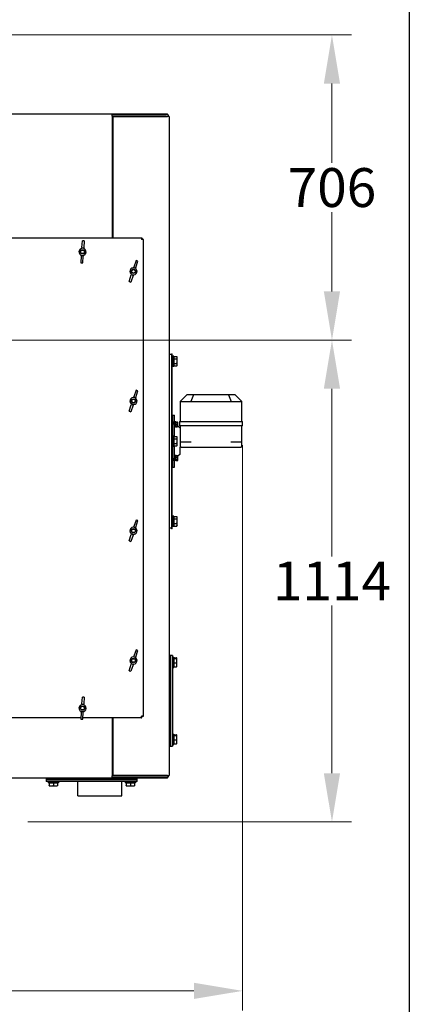
# Model space of a CAD drawing. Units: millimetres. Extents: x 699 to 9405, y 88 to 12258.
# Drawn here: x 4232 to 5132, y 1868 to 4145 of the extents above; entities that cross this region are included whole.
import ezdxf

# ---------------------------------------------------------------- set-up
doc = ezdxf.new("R2010")
doc.units = ezdxf.units.MM
doc.header["$LTSCALE"] = 45
for name, color, linetype, lineweight in [('Dimensions(Hillmar_metric)', 7, 'Continuous', 13), ('Sketch Geometry(Hillmar_metric)', 7, 'Continuous', 25), ('Visible Edges(Hillmar_metric)', 7, 'Continuous', 25)]:
    doc.layers.add(name, color=color, linetype=linetype, lineweight=lineweight)
doc.styles.add('Hillmar_metric_Dimensions', font='arial.ttf')
doc.dimstyles.new('DEFAULT-ISO-Method 1b-Hillmar_metric', dxfattribs={"dimscale": 45, "dimtxt": 2, "dimasz": 2.5, "dimexe": 1, "dimexo": 1, "dimgap": 0.25, "dimtad": 1, "dimtih": 1, "dimtoh": 1, "dimrnd": 1e-08, "dimdsep": 46, "dimtxsty": 'Hillmar_metric_Dimensions', "dimcen": 0.09, "dimdle": 8, "dimclrd": 7, "dimclre": 7, "dimclrt": 7, "dimazin": 2, "dimtfac": 0.75, "dimtmove": 0, "dimatfit": 3, "dimfxl": 1, "dimtolj": 1, "dimlwd": 9, "dimlwe": 9, "dimarcsym": 0})

# ---------------------------------------------------------------- blocks, each defined once
blk = doc.blocks.new('*D31')
at = {"layer": 'Defpoints', "color": 0, "linetype": 'Continuous', "transparency": 16777216}
for p in [(2849, 4109.7), (2902.3, 3404.2), (4953.4, 3404.2)]:
    blk.add_point(p, dxfattribs=at)
at = {"layer": 'Dimensions(Hillmar_metric)', "color": 7, "linetype": 'Continuous', "lineweight": 9, "transparency": 16777216}
for p, q in [((2894, 4109.7), (4998.4, 4109.7)), ((4953.4, 3997.2), (4953.4, 3814.1)), ((4953.4, 3516.7), (4953.4, 3699.7)), ((2947.3, 3404.2), (4998.4, 3404.2))]:
    blk.add_line(p, q, dxfattribs=at)
at = {"layer": 'Dimensions(Hillmar_metric)', "color": 7, "linetype": 'Continuous', "transparency": 16777216}
for points in [[(4934.6, 3997.2), (4972.1, 3997.2), (4953.4, 4109.7)], [(4934.6, 3516.7), (4972.1, 3516.7), (4953.4, 3404.2)]]:
    blk.add_solid(points, dxfattribs=at)
at = {"layer": 'Dimensions(Hillmar_metric)', "color": 7, "linetype": 'Continuous', "lineweight": 13, "transparency": 16777216, "insert": (4953.4, 3756.9), "char_height": 90, "attachment_point": 5, "style": 'Hillmar_metric_Dimensions'}
blk.add_mtext('\\A1;706', dxfattribs=at)
blk = doc.blocks.new('*D32')
at = {"layer": 'Defpoints', "color": 0, "linetype": 'Continuous', "transparency": 16777216}
for p in [(2902.3, 3404.2), (4206.5, 2290.2), (4953.4, 2290.2)]:
    blk.add_point(p, dxfattribs=at)
at = {"layer": 'Dimensions(Hillmar_metric)', "color": 7, "linetype": 'Continuous', "lineweight": 9, "transparency": 16777216}
for p, q in [((2947.3, 3404.2), (4998.4, 3404.2)), ((4953.4, 3291.7), (4953.4, 2903.6)), ((4953.4, 2402.7), (4953.4, 2790.7)), ((4251.5, 2290.2), (4998.4, 2290.2))]:
    blk.add_line(p, q, dxfattribs=at)
at = {"layer": 'Dimensions(Hillmar_metric)', "color": 7, "linetype": 'Continuous', "transparency": 16777216}
for points in [[(4934.6, 3291.7), (4972.1, 3291.7), (4953.4, 3404.2)], [(4934.6, 2402.7), (4972.1, 2402.7), (4953.4, 2290.2)]]:
    blk.add_solid(points, dxfattribs=at)
at = {"layer": 'Dimensions(Hillmar_metric)', "color": 7, "linetype": 'Continuous', "lineweight": 13, "transparency": 16777216, "insert": (4953.4, 2847.2), "char_height": 90, "attachment_point": 5, "style": 'Hillmar_metric_Dimensions'}
blk.add_mtext('\\A1;1114', dxfattribs=at)
blk = doc.blocks.new('*D39')
at = {"layer": 'Defpoints', "color": 0, "linetype": 'Continuous', "transparency": 16777216}
for p in [(4747.1, 3206.3), (2651.5, 2177.7), (4747.1, 1899.4)]:
    blk.add_point(p, dxfattribs=at)
at = {"layer": 'Dimensions(Hillmar_metric)', "color": 7, "linetype": 'Continuous', "lineweight": 9, "transparency": 16777216}
for p, q in [((4747.1, 3161.3), (4747.1, 1854.4)), ((2651.5, 2132.7), (2651.5, 1854.4)), ((2764, 1899.4), (4634.6, 1899.4))]:
    blk.add_line(p, q, dxfattribs=at)
at = {"layer": 'Dimensions(Hillmar_metric)', "color": 7, "linetype": 'Continuous', "transparency": 16777216}
for points in [[(2764, 1918.2), (2764, 1880.7), (2651.5, 1899.4)], [(4634.6, 1918.2), (4634.6, 1880.7), (4747.1, 1899.4)]]:
    blk.add_solid(points, dxfattribs=at)
at = {"layer": 'Dimensions(Hillmar_metric)', "color": 7, "linetype": 'Continuous', "lineweight": 13, "transparency": 16777216, "insert": (3699.3, 1956.6), "char_height": 90, "attachment_point": 5, "style": 'Hillmar_metric_Dimensions'}
blk.add_mtext('\\A1;2100', dxfattribs=at)

msp = doc.modelspace()

# ---------------------------------------------------------------- linework, layer by layer
at = {"layer": 'Sketch Geometry(Hillmar_metric)'}
msp.add_line((5131.9174, 8424.9441), (5131.9174, 1113.4736), dxfattribs=at)
at = {"layer": 'Visible Edges(Hillmar_metric)'}
for p, q in [((3109.5453, 3927.277), (4445.5453, 3927.277)), ((4445.5453, 3927.277), (4447.529, 3927.277)), ((4445.5453, 3922.2932), (4445.5453, 3927.277)), ((4575.5453, 3925.2932), (4445.5453, 3925.2932)), ((4445.5453, 3922.2932), (4445.5453, 3640.777)), ((4447.529, 3927.277), (4570.5453, 3927.277)), ((4447.529, 3927.277), (4447.529, 3925.2932)), ((4447.529, 3925.2932), (4570.5453, 3925.2932)), ((4448.0453, 3921.2932), (4573.5453, 3921.2932)), ((4448.0453, 3640.777), (4448.0453, 3921.2932)), ((4570.5453, 3927.277), (4573.5453, 3927.277)), ((4573.5453, 3925.2932), (4573.5453, 3927.277)), ((4577.529, 3921.2932), (4573.5453, 3921.2932)), ((4575.5453, 3925.2932), (4575.5453, 3921.2932)), ((4577.529, 3921.2932), (4577.529, 2397.2932)), ((4448.0453, 3874.4932), (4445.5453, 3874.4932)), ((3041.529, 3640.777), (4513.5615, 3640.777)), ((4376.0047, 3618.0804), (4377.0748, 3633.8674)), ((4381.4647, 3633.5698), (4377.0748, 3633.8674)), ((4381.4647, 3633.5698), (4380.3947, 3617.7829)), ((4513.5615, 3640.777), (4514.1588, 3640.777)), ((4513.5615, 3640.777), (4513.5615, 3636.7932)), ((4513.5615, 3638.7932), (4514.1588, 3638.7932)), ((4517.5453, 3636.7932), (4513.5615, 3636.7932)), ((4514.1588, 3640.777), (4514.1588, 3638.7932)), ((4514.1588, 3638.7932), (4514.1588, 3636.7932)), ((4517.5453, 3637.3905), (4515.5615, 3637.3905)), ((4515.5615, 3637.3905), (4515.5615, 3636.7932)), ((4517.5453, 3636.7932), (4517.5453, 3637.3905)), ((4517.5453, 3636.7932), (4517.5453, 2534.7607)), ((4374.6959, 3598.7711), (4373.6258, 3582.9841)), ((4374.6959, 3598.7711), (4374.8042, 3600.3692)), ((4376.0047, 3618.0804), (4375.8964, 3616.4823)), ((4378.0158, 3582.6866), (4379.0858, 3598.4735)), ((4379.1942, 3600.0717), (4379.0858, 3598.4735)), ((4380.2863, 3616.1847), (4380.3947, 3617.7829)), ((4373.6258, 3582.9841), (4378.0158, 3582.6866)), ((4501.0761, 3588.1437), (4496.0398, 3573.1435)), ((4500.2109, 3571.743), (4505.2473, 3586.7433)), ((4505.2473, 3586.7433), (4501.0761, 3588.1437)), ((4484.8433, 3539.7961), (4489.8796, 3554.7963)), ((4494.0508, 3553.3958), (4489.0145, 3538.3956)), ((4490.3895, 3556.3149), (4489.8796, 3554.7963)), ((4494.0508, 3553.3958), (4494.5607, 3554.9144)), ((4495.5299, 3571.625), (4496.0398, 3573.1435)), ((4500.2109, 3571.743), (4499.7011, 3570.2245)), ((4484.8433, 3539.7961), (4489.0145, 3538.3956)), ((4577.529, 3371.2932), (4582.529, 3371.2932)), ((4582.529, 3372.7932), (4584.5128, 3372.7932)), ((4582.529, 3372.7932), (4582.529, 2967.7932)), ((4584.5128, 2967.7932), (4584.5128, 3372.7932)), ((4586.0128, 3364.2932), (4584.5128, 3364.2932)), ((4586.0128, 3343.2932), (4586.0128, 3367.2932)), ((4588.5128, 3367.2932), (4586.0128, 3367.2932)), ((4588.5128, 3343.2932), (4588.5128, 3367.2932)), ((4589.1129, 3363.8932), (4588.5128, 3363.8932)), ((4589.1129, 3360.7781), (4589.1129, 3366.2629)), ((4589.1129, 3366.2629), (4595.1644, 3366.2629)), ((4589.1129, 3349.8084), (4589.1129, 3360.7781)), ((4589.1129, 3360.7781), (4595.1644, 3360.7781)), ((4589.1129, 3349.8084), (4595.1644, 3349.8084)), ((4589.1129, 3344.3236), (4589.1129, 3349.8084)), ((4596.0129, 3364.7932), (4595.1644, 3366.2629)), ((4596.0129, 3363.5205), (4596.0129, 3364.7932)), ((4596.0129, 3355.2932), (4596.0129, 3363.5205)), ((4596.0129, 3347.066), (4596.0129, 3355.2932)), ((4596.0129, 3345.7932), (4596.0129, 3347.066)), ((4586.0128, 3346.2932), (4584.5128, 3346.2932)), ((4588.5128, 3343.2932), (4586.0128, 3343.2932)), ((4589.1129, 3346.6932), (4588.5128, 3346.6932)), ((4589.1129, 3344.3236), (4595.1644, 3344.3236)), ((4596.0129, 3345.7932), (4595.1644, 3344.3236)), ((4501.0761, 3288.1437), (4496.0398, 3273.1435)), ((4500.2109, 3271.743), (4505.2473, 3286.7433)), ((4505.2473, 3286.7433), (4501.0761, 3288.1437)), ((4490.3895, 3256.3149), (4489.8796, 3254.7963)), ((4495.5299, 3271.625), (4496.0398, 3273.1435)), ((4500.2109, 3271.743), (4499.7011, 3270.2245)), ((4603.1003, 3262.2932), (4603.2525, 3262.4455)), ((4603.1003, 3262.2932), (4603.1003, 3216.2932)), ((4618.1003, 3277.2932), (4603.2525, 3262.4455)), ((4603.6861, 3262.2932), (4626.5145, 3262.2932)), ((4633.3135, 3277.2932), (4618.1003, 3277.2932)), ((4633.3135, 3277.2932), (4627.1633, 3262.4455)), ((4627.9287, 3262.2932), (4720.2718, 3262.2932)), ((4714.8871, 3277.2932), (4633.3135, 3277.2932)), ((4730.1003, 3277.2932), (4714.8871, 3277.2932)), ((4714.8871, 3277.2932), (4721.0372, 3262.4455)), ((4721.6861, 3262.2932), (4744.5145, 3262.2932)), ((4730.1003, 3277.2932), (4744.948, 3262.4455)), ((4744.948, 3262.4455), (4745.1003, 3262.2932)), ((4745.1003, 3216.2932), (4745.1003, 3262.2932)), ((4484.8433, 3239.7961), (4489.8796, 3254.7963)), ((4484.8433, 3239.7961), (4489.0145, 3238.3956)), ((4494.0508, 3253.3958), (4489.0145, 3238.3956)), ((4494.0508, 3253.3958), (4494.5607, 3254.9144)), ((4584.5128, 3230.2932), (4586.1003, 3230.2932)), ((4586.1003, 3215.1208), (4586.1003, 3230.2932)), ((4586.1003, 3230.2932), (4590.1003, 3230.2932)), ((4586.1003, 3182.2932), (4586.1003, 3230.2932)), ((4586.1003, 3215.1208), (4590.1003, 3215.1208)), ((4590.1003, 3212.1841), (4586.1003, 3212.1841)), ((4586.1003, 3182.2932), (4586.1003, 3210.1741)), ((4590.1003, 3210.1741), (4586.1003, 3210.1741)), ((4590.1003, 3215.1208), (4590.1003, 3230.2932)), ((4590.1003, 3215.1841), (4591.7003, 3215.1841)), ((4590.1003, 3215.1208), (4590.1003, 3215.1046)), ((4590.1003, 3215.1046), (4590.1003, 3210.1741)), ((4590.1003, 3181.2629), (4590.1003, 3210.1741)), ((4591.7003, 3215.1841), (4591.7003, 3203.1841)), ((4593.3003, 3215.0841), (4591.7003, 3215.0841)), ((4593.3003, 3203.2841), (4593.3003, 3215.0841)), ((4593.8004, 3213.5341), (4593.3003, 3213.5341)), ((4593.8004, 3214.4757), (4596.8538, 3214.4757)), ((4593.8004, 3213.8297), (4593.8004, 3214.4757)), ((4593.8004, 3213.8297), (4596.8538, 3213.8297)), ((4593.8004, 3208.5381), (4593.8004, 3213.8297)), ((4597.3004, 3214.1841), (4597.2821, 3214.2157)), ((4597.3004, 3214.1527), (4597.3004, 3214.1841)), ((4597.3004, 3211.1839), (4597.3004, 3214.1527)), ((4597.3004, 3206.2153), (4597.3004, 3211.1839)), ((4601.1003, 3216.2932), (4601.6861, 3216.2932)), ((4601.1003, 3216.2932), (4601.1003, 3206.2932)), ((4601.6861, 3216.2932), (4625.6861, 3216.2932)), ((4625.6861, 3216.2932), (4627.1003, 3216.2932)), ((4627.1003, 3216.2932), (4721.1003, 3216.2932)), ((4721.1003, 3216.2932), (4722.5145, 3216.2932)), ((4722.5145, 3216.2932), (4746.5145, 3216.2932)), ((4746.5145, 3216.2932), (4747.1003, 3216.2932)), ((4747.1003, 3206.2932), (4747.1003, 3216.2932)), ((4590.1003, 3203.1841), (4591.7003, 3203.1841)), ((4593.3003, 3203.2841), (4591.7003, 3203.2841)), ((4593.8004, 3204.8341), (4593.3003, 3204.8341)), ((4593.8004, 3203.8925), (4593.8004, 3208.5381)), ((4593.8004, 3208.5381), (4596.8538, 3208.5381)), ((4593.8004, 3203.8925), (4596.8538, 3203.8925)), ((4597.3004, 3204.1841), (4597.2821, 3204.1525)), ((4597.3004, 3204.1841), (4597.3004, 3206.2153)), ((4603.1003, 3200.2932), (4597.3004, 3204.9153)), ((4601.6861, 3206.2932), (4601.1003, 3206.2932)), ((4625.6861, 3206.2932), (4601.6861, 3206.2932)), ((4603.1003, 3206.2932), (4603.1003, 3169.2932)), ((4627.1003, 3206.2932), (4625.6861, 3206.2932)), ((4721.1003, 3206.2932), (4627.1003, 3206.2932)), ((4722.5145, 3206.2932), (4721.1003, 3206.2932)), ((4746.5145, 3206.2932), (4722.5145, 3206.2932)), ((4745.1003, 3169.2932), (4745.1003, 3206.2932)), ((4747.1003, 3206.2932), (4746.5145, 3206.2932)), ((4586.0128, 3179.2932), (4584.5128, 3179.2932)), ((4586.0128, 3158.2932), (4586.0128, 3182.2932)), ((4588.5128, 3182.2932), (4586.0128, 3182.2932)), ((4588.5128, 3158.2932), (4588.5128, 3182.2932)), ((4589.1129, 3178.8932), (4588.5128, 3178.8932)), ((4589.1129, 3175.7781), (4589.1129, 3181.2629)), ((4589.1129, 3181.2629), (4595.1644, 3181.2629)), ((4589.1129, 3164.8084), (4589.1129, 3175.7781)), ((4589.1129, 3175.7781), (4595.1644, 3175.7781)), ((4589.1129, 3164.8084), (4595.1644, 3164.8084)), ((4589.1129, 3159.3236), (4589.1129, 3164.8084)), ((4596.0129, 3179.7932), (4595.1644, 3181.2629)), ((4596.0129, 3178.5205), (4596.0129, 3179.7932)), ((4596.0129, 3170.2932), (4596.0129, 3178.5205)), ((4596.0129, 3162.066), (4596.0129, 3170.2932)), ((4603.1003, 3169.2932), (4603.1003, 3156.2932)), ((4603.1003, 3169.2932), (4605.1003, 3169.2932)), ((4605.1003, 3169.2932), (4627.9287, 3169.2932)), ((4720.2718, 3169.2932), (4743.1003, 3169.2932)), ((4743.1003, 3169.2932), (4745.1003, 3169.2932)), ((4745.1003, 3156.2932), (4745.1003, 3169.2932)), ((4586.0128, 3161.2932), (4584.5128, 3161.2932)), ((4588.5128, 3158.2932), (4586.0128, 3158.2932)), ((4586.1003, 3130.4123), (4586.1003, 3158.2932)), ((4586.1003, 3110.2932), (4586.1003, 3158.2932)), ((4589.1129, 3161.6932), (4588.5128, 3161.6932)), ((4589.1129, 3159.3236), (4595.1644, 3159.3236)), ((4590.1003, 3130.4123), (4590.1003, 3159.3236)), ((4596.0129, 3160.7932), (4595.1644, 3159.3236)), ((4596.0129, 3160.7932), (4596.0129, 3162.066)), ((4603.1003, 3140.2932), (4603.1003, 3156.2932)), ((4605.1003, 3156.2932), (4603.1003, 3156.2932)), ((4605.1003, 3156.2932), (4743.1003, 3156.2932)), ((4745.1003, 3156.2932), (4743.1003, 3156.2932)), ((4586.1003, 3130.4123), (4590.1003, 3130.4123)), ((4590.1003, 3128.4024), (4586.1003, 3128.4024)), ((4586.1003, 3110.2932), (4586.1003, 3125.4656)), ((4590.1003, 3125.4656), (4586.1003, 3125.4656)), ((4590.1003, 3137.4024), (4591.7003, 3137.4024)), ((4590.1003, 3130.4123), (4590.1003, 3125.4819)), ((4590.1003, 3125.4819), (4590.1003, 3125.4656)), ((4590.1003, 3110.2932), (4590.1003, 3125.4656)), ((4590.1003, 3125.4024), (4591.7003, 3125.4024)), ((4591.7003, 3137.4024), (4591.7003, 3125.4024)), ((4592.746, 3137.3024), (4591.7003, 3137.3024)), ((4593.3003, 3125.5024), (4591.7003, 3125.5024)), ((4593.3003, 3125.5024), (4593.3003, 3137.2937)), ((4593.8004, 3135.7524), (4593.3003, 3135.7524)), ((4593.8004, 3127.0524), (4593.3003, 3127.0524)), ((4593.8004, 3137.1396), (4596.8538, 3137.1396)), ((4593.8004, 3133.7116), (4593.8004, 3137.1396)), ((4593.8004, 3133.7116), (4596.8538, 3133.7116)), ((4593.8004, 3127.9743), (4593.8004, 3133.7116)), ((4593.8004, 3127.9743), (4596.8538, 3127.9743)), ((4593.8004, 3125.6651), (4593.8004, 3127.9743)), ((4593.8004, 3125.6651), (4596.8538, 3125.6651)), ((4597.3004, 3136.4024), (4597.0375, 3136.8577)), ((4597.3004, 3126.4024), (4597.0375, 3125.947)), ((4603.1003, 3140.2932), (4597.3004, 3135.6711)), ((4597.3004, 3135.4256), (4597.3004, 3136.4024)), ((4597.3004, 3130.8429), (4597.3004, 3135.4256)), ((4597.3004, 3126.8197), (4597.3004, 3130.8429)), ((4597.3004, 3126.4024), (4597.3004, 3126.8197)), ((4584.5128, 3110.2932), (4586.1003, 3110.2932)), ((4586.1003, 3110.2932), (4590.1003, 3110.2932)), ((4501.0761, 2988.1437), (4496.0398, 2973.1435)), ((4500.2109, 2971.743), (4505.2473, 2986.7433)), ((4505.2473, 2986.7433), (4501.0761, 2988.1437)), ((4586.0128, 2994.2932), (4584.5128, 2994.2932)), ((4586.0128, 2973.2932), (4586.0128, 2997.2932)), ((4588.5128, 2997.2932), (4586.0128, 2997.2932)), ((4588.5128, 2973.2932), (4588.5128, 2997.2932)), ((4589.1129, 2993.8932), (4588.5128, 2993.8932)), ((4589.1129, 2990.7781), (4589.1129, 2996.2629)), ((4589.1129, 2996.2629), (4595.1644, 2996.2629)), ((4589.1129, 2979.8084), (4589.1129, 2990.7781)), ((4589.1129, 2990.7781), (4595.1644, 2990.7781)), ((4596.0129, 2994.7932), (4595.1644, 2996.2629)), ((4596.0129, 2993.5205), (4596.0129, 2994.7932)), ((4596.0129, 2985.2932), (4596.0129, 2993.5205)), ((4596.0129, 2977.066), (4596.0129, 2985.2932)), ((4495.5299, 2971.625), (4496.0398, 2973.1435)), ((4500.2109, 2971.743), (4499.7011, 2970.2245)), ((4582.529, 2969.2932), (4577.529, 2969.2932)), ((4584.5128, 2967.7932), (4582.529, 2967.7932)), ((4586.0128, 2976.2932), (4584.5128, 2976.2932)), ((4588.5128, 2973.2932), (4586.0128, 2973.2932)), ((4589.1129, 2976.6932), (4588.5128, 2976.6932)), ((4589.1129, 2979.8084), (4595.1644, 2979.8084)), ((4589.1129, 2974.3236), (4589.1129, 2979.8084)), ((4589.1129, 2974.3236), (4595.1644, 2974.3236)), ((4596.0129, 2975.7932), (4595.1644, 2974.3236)), ((4596.0129, 2975.7932), (4596.0129, 2977.066)), ((4484.8433, 2939.7961), (4489.8796, 2954.7963)), ((4484.8433, 2939.7961), (4489.0145, 2938.3956)), ((4494.0508, 2953.3958), (4489.0145, 2938.3956)), ((4490.3895, 2956.3149), (4489.8796, 2954.7963)), ((4494.0508, 2953.3958), (4494.5607, 2954.9144)), ((4501.0761, 2688.1437), (4496.0398, 2673.1435)), ((4500.2109, 2671.743), (4505.2473, 2686.7433)), ((4505.2473, 2686.7433), (4501.0761, 2688.1437)), ((4495.5299, 2671.625), (4496.0398, 2673.1435)), ((4500.2109, 2671.743), (4499.7011, 2670.2245)), ((4580.529, 2675.0932), (4577.529, 2675.0932)), ((4580.529, 2675.0932), (4580.529, 2670.0932)), ((4585.529, 2675.0932), (4580.529, 2675.0932)), ((4580.529, 2670.0932), (4580.529, 2675.0932)), ((4580.529, 2670.0932), (4580.529, 2470.0932)), ((4580.529, 2470.0932), (4580.529, 2670.0932)), ((4585.529, 2675.0932), (4585.529, 2670.0932)), ((4585.529, 2671.0932), (4588.029, 2671.0932)), ((4585.529, 2670.0932), (4585.529, 2470.0932)), ((4588.029, 2671.0932), (4588.029, 2647.0932)), ((4588.6291, 2667.6932), (4588.029, 2667.6932)), ((4588.6291, 2669.1792), (4594.6806, 2669.1792)), ((4588.6291, 2667.8718), (4588.6291, 2669.1792)), ((4588.6291, 2657.7859), (4588.6291, 2667.8718)), ((4588.6291, 2667.8718), (4594.6806, 2667.8718)), ((4595.5291, 2668.5932), (4595.4898, 2668.6614)), ((4595.5291, 2668.5255), (4595.5291, 2668.5932)), ((4595.5291, 2662.8289), (4595.5291, 2668.5255)), ((4484.8433, 2639.7961), (4489.8796, 2654.7963)), ((4494.0508, 2653.3958), (4489.0145, 2638.3956)), ((4490.3895, 2656.3149), (4489.8796, 2654.7963)), ((4494.0508, 2653.3958), (4494.5607, 2654.9144)), ((4585.529, 2647.0932), (4588.029, 2647.0932)), ((4588.6291, 2650.4932), (4588.029, 2650.4932)), ((4588.6291, 2649.0073), (4588.6291, 2657.7859)), ((4588.6291, 2657.7859), (4594.6806, 2657.7859)), ((4588.6291, 2649.0073), (4594.6806, 2649.0073)), ((4595.5291, 2649.5932), (4595.4898, 2649.525)), ((4595.5291, 2653.3966), (4595.5291, 2662.8289)), ((4595.5291, 2649.5932), (4595.5291, 2653.3966)), ((4484.8433, 2639.7961), (4489.0145, 2638.3956)), ((4376.0047, 2563.0804), (4377.0748, 2578.8674)), ((4381.4647, 2578.5698), (4377.0748, 2578.8674)), ((4381.4647, 2578.5698), (4380.3947, 2562.7829)), ((4376.0047, 2563.0804), (4375.8964, 2561.4823)), ((4380.2863, 2561.1847), (4380.3947, 2562.7829)), ((4373.8151, 2530.777), (4078.2252, 2530.777)), ((4374.6959, 2543.7711), (4373.6258, 2527.9841)), ((4373.6258, 2527.9841), (4378.0158, 2527.6866)), ((4374.6959, 2543.7711), (4374.8042, 2545.3692)), ((4378.0158, 2527.6866), (4379.0858, 2543.4735)), ((4513.5615, 2530.777), (4378.2252, 2530.777)), ((4379.1942, 2545.0717), (4379.0858, 2543.4735)), ((4445.5453, 2530.777), (4445.5453, 2396.2932)), ((4448.0453, 2397.2932), (4448.0453, 2530.777)), ((4513.5615, 2530.777), (4513.5615, 2534.7607)), ((4517.5453, 2534.7607), (4513.5615, 2534.7607)), ((4514.1588, 2532.7607), (4513.5615, 2532.7607)), ((4513.5615, 2530.777), (4514.1588, 2530.777)), ((4514.1588, 2530.777), (4514.1588, 2532.7607)), ((4515.5615, 2534.7607), (4515.5615, 2534.1634)), ((4517.5453, 2534.1634), (4515.5615, 2534.1634)), ((4517.5453, 2534.7607), (4517.5453, 2534.1634)), ((4585.529, 2493.0932), (4588.029, 2493.0932)), ((4588.029, 2493.0932), (4588.029, 2469.0932)), ((4588.6291, 2489.6932), (4588.029, 2489.6932)), ((4588.6291, 2491.1792), (4594.6806, 2491.1792)), ((4588.6291, 2489.8718), (4588.6291, 2491.1792)), ((4588.6291, 2479.7859), (4588.6291, 2489.8718)), ((4588.6291, 2489.8718), (4594.6806, 2489.8718)), ((4595.5291, 2490.5932), (4595.4898, 2490.6614)), ((4595.5291, 2490.5255), (4595.5291, 2490.5932)), ((4595.5291, 2484.8289), (4595.5291, 2490.5255)), ((4595.5291, 2475.3966), (4595.5291, 2484.8289)), ((4577.529, 2465.0932), (4580.529, 2465.0932)), ((4580.529, 2470.0932), (4580.529, 2465.0932)), ((4580.529, 2465.0932), (4580.529, 2470.0932)), ((4580.529, 2465.0932), (4585.529, 2465.0932)), ((4585.529, 2470.0932), (4585.529, 2465.0932)), ((4585.529, 2469.0932), (4588.029, 2469.0932)), ((4588.6291, 2472.4932), (4588.029, 2472.4932)), ((4588.6291, 2471.0073), (4588.6291, 2479.7859)), ((4588.6291, 2479.7859), (4594.6806, 2479.7859)), ((4588.6291, 2471.0073), (4594.6806, 2471.0073)), ((4595.5291, 2471.5932), (4595.4898, 2471.525)), ((4595.5291, 2471.5932), (4595.5291, 2475.3966)), ((4448.0453, 2444.0932), (4445.5453, 2444.0932)), ((4445.5453, 2391.3095), (3109.5453, 2391.3095)), ((4293.7453, 2391.3095), (4293.7453, 2388.3095)), ((4445.5453, 2391.3095), (4445.5453, 2396.2932)), ((4575.5453, 2393.2932), (4445.5453, 2393.2932)), ((4447.529, 2391.3095), (4445.5453, 2391.3095)), ((4570.5453, 2393.2932), (4447.529, 2393.2932)), ((4447.529, 2393.2932), (4447.529, 2391.3095)), ((4570.5453, 2391.3095), (4447.529, 2391.3095)), ((4573.5453, 2397.2932), (4448.0453, 2397.2932)), ((4503.7453, 2388.3095), (4503.7453, 2391.3095)), ((4573.5453, 2391.3095), (4570.5453, 2391.3095)), ((4573.5453, 2397.2932), (4577.529, 2397.2932)), ((4573.5453, 2391.3095), (4573.5453, 2393.2932)), ((4575.5453, 2397.2932), (4575.5453, 2393.2932)), ((4293.7453, 2388.3095), (4298.7453, 2388.3095)), ((4293.7453, 2388.3095), (4293.7453, 2383.3095)), ((4298.7453, 2388.3095), (4293.7453, 2388.3095)), ((4298.7453, 2383.3095), (4293.7453, 2383.3095)), ((4297.7453, 2383.3095), (4297.7453, 2380.8095)), ((4321.7453, 2380.8095), (4297.7453, 2380.8095)), ((4298.7453, 2388.3095), (4498.7453, 2388.3095)), ((4498.7453, 2388.3095), (4298.7453, 2388.3095)), ((4498.7453, 2383.3095), (4298.7453, 2383.3095)), ((4300.0653, 2380.2094), (4300.0653, 2374.1579)), ((4300.0653, 2380.2094), (4300.4362, 2380.2094)), ((4300.2453, 2373.3094), (4300.2399, 2373.3125)), ((4300.2453, 2373.3094), (4300.2507, 2373.3094)), ((4300.2507, 2373.3094), (4305.2762, 2373.3094)), ((4300.4362, 2380.2094), (4300.4362, 2374.1579)), ((4300.4362, 2380.2094), (4310.1162, 2380.2094)), ((4301.1453, 2380.2094), (4301.1453, 2380.8095)), ((4305.2762, 2373.3094), (4314.7708, 2373.3094)), ((4310.1162, 2380.2094), (4319.4253, 2380.2094)), ((4310.1162, 2380.2094), (4310.1162, 2374.1579)), ((4314.7708, 2373.3094), (4319.2453, 2373.3094)), ((4318.3453, 2380.2094), (4318.3453, 2380.8095)), ((4319.2453, 2373.3094), (4319.2507, 2373.3125)), ((4319.4253, 2380.2094), (4319.4253, 2374.1579)), ((4321.7453, 2383.3095), (4321.7453, 2380.8095)), ((4366.9453, 2350.2095), (4366.9453, 2383.3095)), ((4468.5453, 2350.2095), (4468.5453, 2383.3095)), ((4475.7453, 2383.3095), (4475.7453, 2380.8095)), ((4499.7453, 2380.8095), (4475.7453, 2380.8095)), ((4478.0653, 2380.2094), (4478.0653, 2374.1579)), ((4478.0653, 2380.2094), (4478.4362, 2380.2094)), ((4478.2453, 2373.3094), (4478.2399, 2373.3125)), ((4478.2453, 2373.3094), (4478.2507, 2373.3094)), ((4478.2507, 2373.3094), (4483.2762, 2373.3094)), ((4478.4362, 2380.2094), (4478.4362, 2374.1579)), ((4478.4362, 2380.2094), (4488.1162, 2380.2094)), ((4479.1453, 2380.2094), (4479.1453, 2380.8095)), ((4483.2762, 2373.3094), (4492.7708, 2373.3094)), ((4488.1162, 2380.2094), (4497.4253, 2380.2094)), ((4488.1162, 2380.2094), (4488.1162, 2374.1579)), ((4492.7708, 2373.3094), (4497.2453, 2373.3094)), ((4496.3453, 2380.2094), (4496.3453, 2380.8095)), ((4497.2453, 2373.3094), (4497.2507, 2373.3125)), ((4497.4253, 2380.2094), (4497.4253, 2374.1579)), ((4498.7453, 2388.3095), (4503.7453, 2388.3095)), ((4503.7453, 2388.3095), (4498.7453, 2388.3095)), ((4503.7453, 2383.3095), (4498.7453, 2383.3095)), ((4499.7453, 2383.3095), (4499.7453, 2380.8095)), ((4503.7453, 2383.3095), (4503.7453, 2388.3095)), ((4366.9453, 2350.2095), (4468.5453, 2350.2095))]:
    msp.add_line(p, q, dxfattribs=at)
for centre, radius in [((4377.5453, 3608.277), 5), ((4377.5453, 3608.277), 4.0798), ((4495.0453, 3563.2697), 5), ((4495.0453, 3563.2697), 4.0798), ((4495.0453, 3263.2697), 5), ((4495.0453, 3263.2697), 4.0798), ((4495.0453, 2963.2697), 5), ((4495.0453, 2963.2697), 4.0798), ((4495.0453, 2663.2697), 5), ((4495.0453, 2663.2697), 4.0798), ((4377.5453, 2553.277), 5), ((4377.5453, 2553.277), 4.0798)]:
    msp.add_circle(centre, radius, dxfattribs=at)
for centre, radius, start, end in [((4377.5453, 3608.277), 8.25, 86.1223142, 266.1223142), ((4377.5453, 3608.277), 8.25, 266.1223142, 86.1223142), ((4495.0453, 3563.2697), 8.25, 71.4404022, 251.4404022), ((4495.0453, 3563.2697), 8.25, 251.4404022, 71.4404022), ((4495.0453, 3263.2697), 8.25, 71.4404022, 251.4404022), ((4495.0453, 3263.2697), 8.25, 251.4404022, 71.4404022), ((4627.9287, 3264.2932), 2, 247.5, 270), ((4720.2718, 3264.2932), 2, 270, 292.5), ((4495.0453, 2963.2697), 8.25, 71.4404022, 251.4404022), ((4495.0453, 2963.2697), 8.25, 251.4404022, 71.4404022), ((4495.0453, 2663.2697), 8.25, 71.4404022, 251.4404022), ((4495.0453, 2663.2697), 8.25, 251.4404022, 71.4404022), ((4377.5453, 2553.277), 8.25, 86.1223142, 266.1223142), ((4377.5453, 2553.277), 8.25, 266.1223142, 86.1223142)]:
    msp.add_arc(centre, radius, start, end, dxfattribs=at)
for centre, major_axis, ratio, start_param, end_param in [((4378.7419, 3625.9303), (-1.7545, -25.8844), 0.731347096, 6.166975489, 6.283185307), ((4376.3487, 3590.6236), (-1.7545, -25.8844), 0.731347096, 3.141592654, 3.257802472), ((4378.7419, 3625.9303), (-1.7545, -25.8844), 0.731347096, 0, 0.116209818), ((4376.3487, 3590.6236), (-1.7545, -25.8844), 0.731347096, 3.025382835, 3.141592654), ((4500.6771, 3580.0433), (8.2577, 24.5946), 0.731347096, 3.025382835, 3.141592654), ((4500.6771, 3580.0433), (8.2577, 24.5946), 0.731347096, 3.141592654, 3.257802472), ((4489.4135, 3546.496), (8.2577, 24.5946), 0.731347096, 0, 0.116209818), ((4489.4135, 3546.496), (8.2577, 24.5946), 0.731347096, 6.166975489, 6.283185307), ((4500.6771, 3280.0433), (8.2577, 24.5946), 0.731347096, 3.025382835, 3.141592654), ((4489.4135, 3246.496), (8.2577, 24.5946), 0.731347096, 0, 0.116209818), ((4489.4135, 3246.496), (8.2577, 24.5946), 0.731347096, 6.166975489, 6.283185307), ((4605.1003, 3264.2932), (-1.8478, -1.8478), 0.414213562, 0, 0.392699082), ((4627.9287, 3264.2932), (-1.8478, -1.8478), 0.414213562, 0.392699082, 0.785398163), ((4720.2718, 3264.2932), (1.8478, -1.8478), 0.414213562, 5.497787144, 5.890486225), ((4743.1003, 3264.2932), (1.8478, -1.8478), 0.414213562, 5.890486225, 6.283185307), ((4500.6771, 3280.0433), (8.2577, 24.5946), 0.731347096, 3.141592654, 3.257802472), ((4592.746, 3131.4024), (10.2191, 0), 0.577350269, 1.516532412, 1.673308052), ((4593.8545, 3131.4024), (10.2191, 0), 0.577350269, 1.625060242, 1.783196614), ((4489.4135, 2946.496), (8.2577, 24.5946), 0.731347096, 0, 0.116209818), ((4489.4135, 2946.496), (8.2577, 24.5946), 0.731347096, 6.166975489, 6.283185307), ((4500.6771, 2980.0433), (8.2577, 24.5946), 0.731347096, 3.025382835, 3.141592654), ((4500.6771, 2980.0433), (8.2577, 24.5946), 0.731347096, 3.141592654, 3.257802472), ((4489.4135, 2646.496), (8.2577, 24.5946), 0.731347096, 0, 0.116209818), ((4489.4135, 2646.496), (8.2577, 24.5946), 0.731347096, 6.166975489, 6.283185307), ((4500.6771, 2680.0433), (8.2577, 24.5946), 0.731347096, 3.025382835, 3.141592654), ((4500.6771, 2680.0433), (8.2577, 24.5946), 0.731347096, 3.141592654, 3.257802472), ((4376.3487, 2535.6236), (-1.7545, -25.8844), 0.731347096, 3.141592654, 3.257802472), ((4376.3487, 2535.6236), (-1.7545, -25.8844), 0.731347096, 3.025382835, 3.141592654), ((4378.7419, 2570.9303), (-1.7545, -25.8844), 0.731347096, 6.166975489, 6.283185307), ((4378.7419, 2570.9303), (-1.7545, -25.8844), 0.731347096, 0, 0.116209818)]:
    msp.add_ellipse(centre, major_axis=major_axis, ratio=ratio, start_param=start_param, end_param=end_param, dxfattribs=at)
for points, weights in [([(4596.0129, 3363.5205), (4596.0129, 3364.7932), (4595.1644, 3366.2629)], [1, 1.0379548493, 1]), ([(4595.1644, 3360.7781), (4596.0129, 3362.2477), (4596.0129, 3363.5205)], [1, 1.0379548493, 1]), ([(4596.0129, 3355.2932), (4596.0129, 3357.8387), (4595.1644, 3360.7781)], [1, 1.0379548493, 1]), ([(4595.1644, 3349.8084), (4596.0129, 3352.7477), (4596.0129, 3355.2932)], [1, 1.0379548493, 1]), ([(4596.0129, 3347.066), (4596.0129, 3348.3387), (4595.1644, 3349.8084)], [1, 1.0379548493, 1]), ([(4595.1644, 3344.3236), (4596.0129, 3345.7932), (4596.0129, 3347.066)], [1, 1.0379548493, 1]), ([(4597.3004, 3214.1527), (4597.3004, 3214.3026), (4596.8538, 3214.4757)], [1, 1.0379548493, 1]), ([(4596.8538, 3213.8297), (4597.3004, 3214.0028), (4597.3004, 3214.1527)], [1, 1.0379548493, 1]), ([(4597.3004, 3211.1839), (4597.3004, 3212.4119), (4596.8538, 3213.8297)], [1, 1.0379548493, 1]), ([(4596.8538, 3208.5381), (4597.3004, 3209.956), (4597.3004, 3211.1839)], [1, 1.0379548493, 1]), ([(4597.3004, 3206.2153), (4597.3004, 3207.2934), (4596.8538, 3208.5381)], [1, 1.0379548493, 1]), ([(4596.8538, 3203.8925), (4597.3004, 3205.1373), (4597.3004, 3206.2153)], [1, 1.0379548493, 1]), ([(4597.2821, 3204.1525), (4597.2122, 3204.0314), (4596.8538, 3203.8925)], [1.01229651362, 1.03023737517, 1]), ([(4596.0129, 3178.5205), (4596.0129, 3179.7932), (4595.1644, 3181.2629)], [1, 1.0379548493, 1]), ([(4595.1644, 3175.7781), (4596.0129, 3177.2477), (4596.0129, 3178.5205)], [1, 1.0379548493, 1]), ([(4596.0129, 3170.2932), (4596.0129, 3172.8387), (4595.1644, 3175.7781)], [1, 1.0379548493, 1]), ([(4595.1644, 3164.8084), (4596.0129, 3167.7477), (4596.0129, 3170.2932)], [1, 1.0379548493, 1]), ([(4596.0129, 3162.066), (4596.0129, 3163.3387), (4595.1644, 3164.8084)], [1, 1.0379548493, 1]), ([(4595.1644, 3159.3236), (4596.0129, 3160.7932), (4596.0129, 3162.066)], [1, 1.0379548493, 1]), ([(4597.3004, 3135.4256), (4597.3004, 3136.2211), (4596.8538, 3137.1396)], [1, 1.0379548493, 1]), ([(4596.8538, 3137.1396), (4596.9584, 3136.9947), (4597.0375, 3136.8577)], [1, 1.00863960643, 1.01334597109]), ([(4596.8538, 3133.7116), (4597.3004, 3134.6301), (4597.3004, 3135.4256)], [1, 1.0379548493, 1]), ([(4597.3004, 3130.8429), (4597.3004, 3132.1743), (4596.8538, 3133.7116)], [1, 1.0379548493, 1]), ([(4596.8538, 3127.9743), (4597.3004, 3129.5116), (4597.3004, 3130.8429)], [1, 1.0379548493, 1]), ([(4597.3004, 3126.8197), (4597.3004, 3127.3556), (4596.8538, 3127.9743)], [1, 1.0379548493, 1]), ([(4596.8538, 3125.6651), (4597.3004, 3126.2839), (4597.3004, 3126.8197)], [1, 1.0379548493, 1]), ([(4596.0129, 2993.5205), (4596.0129, 2994.7932), (4595.1644, 2996.2629)], [1, 1.0379548493, 1]), ([(4595.1644, 2990.7781), (4596.0129, 2992.2477), (4596.0129, 2993.5205)], [1, 1.0379548493, 1]), ([(4596.0129, 2985.2932), (4596.0129, 2987.8387), (4595.1644, 2990.7781)], [1, 1.0379548493, 1]), ([(4595.1644, 2979.8084), (4596.0129, 2982.7477), (4596.0129, 2985.2932)], [1, 1.0379548493, 1]), ([(4596.0129, 2977.066), (4596.0129, 2978.3387), (4595.1644, 2979.8084)], [1, 1.0379548493, 1]), ([(4595.1644, 2974.3236), (4596.0129, 2975.7932), (4596.0129, 2977.066)], [1, 1.0379548493, 1]), ([(4595.5291, 2668.5255), (4595.5291, 2668.8289), (4594.6806, 2669.1792)], [1, 1.0379548493, 1]), ([(4594.6806, 2667.8718), (4595.5291, 2668.2221), (4595.5291, 2668.5255)], [1, 1.0379548493, 1]), ([(4595.5291, 2662.8289), (4595.5291, 2665.1693), (4594.6806, 2667.8718)], [1, 1.0379548493, 1]), ([(4594.6806, 2657.7859), (4595.5291, 2660.4884), (4595.5291, 2662.8289)], [1, 1.0379548493, 1]), ([(4595.5291, 2653.3966), (4595.5291, 2655.4336), (4594.6806, 2657.7859)], [1, 1.0379548493, 1]), ([(4594.6806, 2649.0073), (4595.5291, 2651.3595), (4595.5291, 2653.3966)], [1, 1.0379548493, 1]), ([(4595.4898, 2649.525), (4595.3505, 2649.2838), (4594.6806, 2649.0073)], [1.01288911886, 1.02972639504, 1]), ([(4595.5291, 2490.5255), (4595.5291, 2490.8289), (4594.6806, 2491.1792)], [1, 1.0379548493, 1]), ([(4594.6806, 2489.8718), (4595.5291, 2490.2221), (4595.5291, 2490.5255)], [1, 1.0379548493, 1]), ([(4595.5291, 2484.8289), (4595.5291, 2487.1693), (4594.6806, 2489.8718)], [1, 1.0379548493, 1]), ([(4594.6806, 2479.7859), (4595.5291, 2482.4884), (4595.5291, 2484.8289)], [1, 1.0379548493, 1]), ([(4595.5291, 2475.3966), (4595.5291, 2477.4336), (4594.6806, 2479.7859)], [1, 1.0379548493, 1]), ([(4594.6806, 2471.0073), (4595.5291, 2473.3595), (4595.5291, 2475.3966)], [1, 1.0379548493, 1]), ([(4595.4898, 2471.525), (4595.3505, 2471.2838), (4594.6806, 2471.0073)], [1.01288911886, 1.02972639504, 1]), ([(4300.0653, 2374.1579), (4300.1646, 2373.3094), (4300.2507, 2373.3094)], [1, 1.0379548493, 1]), ([(4300.2507, 2373.3094), (4300.3368, 2373.3094), (4300.4362, 2374.1579)], [1, 1.0379548493, 1]), ([(4300.4362, 2374.1579), (4303.0299, 2373.3094), (4305.2762, 2373.3094)], [1, 1.0379548493, 1]), ([(4305.2762, 2373.3094), (4307.5225, 2373.3094), (4310.1162, 2374.1579)], [1, 1.0379548493, 1]), ([(4310.1162, 2374.1579), (4312.6106, 2373.3094), (4314.7708, 2373.3094)], [1, 1.0379548493, 1]), ([(4314.7708, 2373.3094), (4316.931, 2373.3094), (4319.4253, 2374.1579)], [1, 1.0379548493, 1]), ([(4319.4253, 2374.1579), (4319.3318, 2373.3593), (4319.2507, 2373.3125)], [1, 1.03564150019, 1.00434470084]), ([(4478.0653, 2374.1579), (4478.1646, 2373.3094), (4478.2507, 2373.3094)], [1, 1.0379548493, 1]), ([(4478.2507, 2373.3094), (4478.3368, 2373.3094), (4478.4362, 2374.1579)], [1, 1.0379548493, 1]), ([(4478.4362, 2374.1579), (4481.0299, 2373.3094), (4483.2762, 2373.3094)], [1, 1.0379548493, 1]), ([(4483.2762, 2373.3094), (4485.5225, 2373.3094), (4488.1162, 2374.1579)], [1, 1.0379548493, 1]), ([(4488.1162, 2374.1579), (4490.6106, 2373.3094), (4492.7708, 2373.3094)], [1, 1.0379548493, 1]), ([(4492.7708, 2373.3094), (4494.931, 2373.3094), (4497.4253, 2374.1579)], [1, 1.0379548493, 1]), ([(4497.4253, 2374.1579), (4497.3318, 2373.3593), (4497.2507, 2373.3125)], [1, 1.03564150019, 1.00434470084])]:
    msp.add_rational_spline(points, weights, degree=2, dxfattribs=at)

# ---------------------------------------------------------------- dimensions: what is measured, and where the dimension line sits
at = {"layer": 'Dimensions(Hillmar_metric)', "color": 7, "linetype": 'Continuous', "lineweight": 13}
for base, p1, p2, override, picture, middle in [((4953.3573, 3404.1518), (2848.9738, 4109.7036), (2902.2738, 3404.1518), {"dimgap": 0.25, "dimdec": 0, "dimtol": 0, "dimlim": 0, "dimtp": 0, "dimtm": 0, "dimtdec": 2, "dimtofl": 0, "dimatfit": 1}, '*D31', (4953.3573, 3756.9277)), ((4953.3573, 2290.1518), (2902.2738, 3404.1518), (4206.4738, 2290.1518), {"dimgap": 0.25, "dimdec": 2, "dimtol": 0, "dimlim": 0, "dimtp": 0, "dimtm": 0, "dimtdec": 2, "dimtofl": 0, "dimatfit": 1}, '*D32', (4953.3573, 2847.1518))]:
    dim = msp.add_linear_dim(base=base, p1=p1, p2=p2, angle=90, dimstyle='DEFAULT-ISO-Method 1b-Hillmar_metric', override=override, dxfattribs=at)
    dim.commit()
    dim.dimension.update_dxf_attribs({"geometry": picture, "text_midpoint": middle, "dimtype": 160})
dim = msp.add_linear_dim(base=(4747.1003, 1899.4142), p1=(2651.4738, 2177.6518), p2=(4747.1003, 3206.2932), dimstyle='DEFAULT-ISO-Method 1b-Hillmar_metric', override={"dimgap": 0.25, "dimtih": 0, "dimtoh": 0, "dimdec": 2, "dimlfac": 1.002087, "dimtol": 0, "dimlim": 0, "dimtp": 0, "dimtm": 0, "dimtdec": 2, "dimtofl": 0, "dimatfit": 1}, dxfattribs=at)
dim.commit()
dim.dimension.update_dxf_attribs({"geometry": '*D39', "text_midpoint": (3699.287, 1899.4142), "dimtype": 160})

doc.saveas('drawing.dxf')
